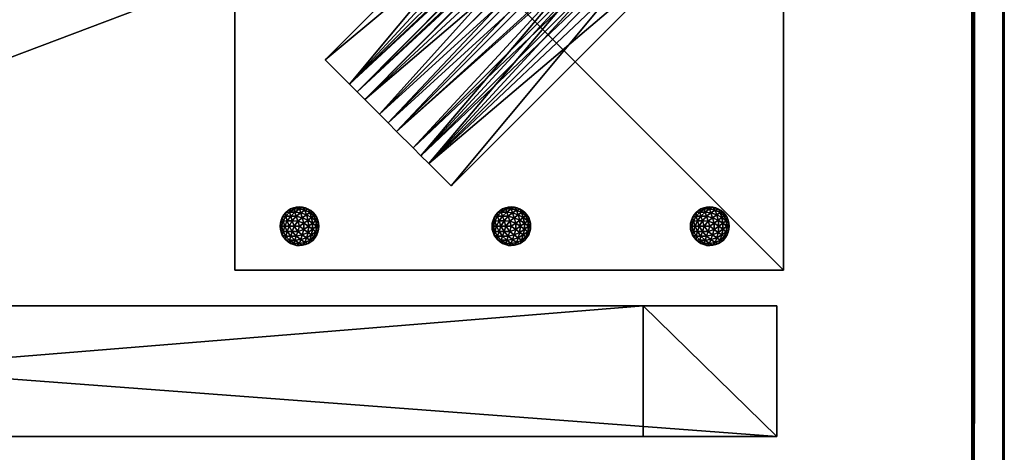
# Model space of a CAD drawing. Units: millimetres. Extents: x -575 to 555, y 1337 to 1787.
# Drawn here: x 273 to 555, y 1539 to 1663 of the extents above; entities that cross this region are included whole.
import ezdxf

# ---------------------------------------------------------------- set-up
doc = ezdxf.new("R2010")
doc.units = ezdxf.units.MM
doc.layers.get('0').update_dxf_attribs({"true_color": 0x5890e1})

# ---------------------------------------------------------------- blocks, each defined once
blk = doc.blocks.new('53084a59-48cc-4cde-8b7c-e70e1c56f776')
at = {"color": 0}
mesh = blk.add_polyface(dxfattribs=at)
corners = [(-1210.61, 1337.68, 282.78), (-81.39, 1337.68, 282.78), (-1210.61, 1786.57, 282.78), (-81.39, 1786.57, 282.78), (-1210.61, 1337.68, 1182.25), (-81.39, 1337.68, 1182.25), (-1210.61, 1786.57, 1182.25), (-81.39, 1786.57, 1182.25), (-1202.3, 1337.68, 291.08), (-89.7, 1337.68, 291.08), (-89.7, 1337.68, 1173.95), (-1202.3, 1337.68, 1173.95), (-89.7, 1786.57, 291.08), (-1202.3, 1786.57, 291.08), (-1202.3, 1786.57, 1173.95), (-89.7, 1786.57, 1173.95), (-89.53, 1766.68, 290.92), (-1202.47, 1766.68, 290.92), (-1202.47, 1766.68, 1174.11), (-89.53, 1766.68, 1174.11), (-1202.47, 1756.42, 290.92), (-89.53, 1756.42, 290.92), (-89.53, 1756.42, 1174.11), (-1202.47, 1756.42, 1174.11), (-81.25, 1787.13, 282.38), (-1210.75, 1787.13, 282.38), (-1210.75, 1337.13, 282.38), (-81.25, 1337.13, 282.38), (-81.25, 1337.12, 1182.65), (-1210.75, 1337.12, 1182.65), (-1210.75, 1787.12, 1182.65), (-81.25, 1787.12, 1182.65), (-81, 1337.13, 282.64), (-81, 1337.12, 1182.39), (-1211, 1337.12, 1182.39), (-1211, 1337.13, 282.64), (-81, 1787.12, 1182.39), (-81, 1787.13, 282.64), (-1211, 1787.13, 282.64), (-1211, 1787.12, 1182.39), (-1201.66, 1337.13, 291.47), (-90.34, 1337.13, 291.47), (-90.09, 1337.13, 291.73), (-90.09, 1337.12, 1173.3), (-90.34, 1337.12, 1173.56), (-1201.66, 1337.12, 1173.56), (-1201.91, 1337.12, 1173.3), (-1201.91, 1337.13, 291.73), (-90.34, 1787.13, 291.47), (-1201.66, 1787.13, 291.47), (-1201.91, 1787.13, 291.73), (-1201.91, 1787.12, 1173.3), (-1201.66, 1787.12, 1173.56), (-90.34, 1787.12, 1173.56), (-90.09, 1787.12, 1173.3), (-90.09, 1787.13, 291.73), (-90.3, 1766.68, 291.47), (-1201.7, 1766.68, 291.47), (-1201.91, 1766.68, 291.69), (-1201.91, 1766.68, 1173.34), (-1201.7, 1766.68, 1173.56), (-90.3, 1766.68, 1173.56), (-90.09, 1766.68, 1173.34), (-90.09, 1766.68, 291.69), (-1201.7, 1756.42, 291.47), (-90.3, 1756.42, 291.47), (-90.09, 1756.42, 291.69), (-90.09, 1756.42, 1173.34), (-90.3, 1756.42, 1173.56), (-1201.7, 1756.42, 1173.56), (-1201.91, 1756.42, 1173.34), (-1201.91, 1756.42, 291.69)]
mesh.append_faces([[corners[k] for k in face] for face in [(65, 21, 66), (67, 22, 68), (69, 23, 70), (71, 20, 64), (57, 17, 58), (59, 18, 60), (61, 19, 62), (63, 16, 56)]], dxfattribs={"color": 0})
mesh.append_faces([[corners[k] for k in face] for face in [(64, 70, 71), (56, 62, 63)]], dxfattribs={"vtx0": -1, "color": 0})
mesh.append_faces([[corners[k] for k in face] for face in [(64, 66, 68), (64, 68, 70), (56, 58, 60), (56, 60, 62)]], dxfattribs={"vtx0": -1, "vtx1": -1, "vtx2": -1, "color": 0})
mesh.append_faces([[corners[k] for k in face] for face in [(24, 27, 26), (26, 25, 24), (28, 31, 30), (30, 29, 28), (64, 65, 66), (66, 67, 68), (68, 69, 70), (36, 33, 32), (32, 37, 36), (56, 57, 58), (58, 59, 60), (60, 61, 62), (34, 39, 38), (38, 35, 34), (27, 41, 40), (40, 26, 27), (33, 43, 42), (42, 32, 33), (29, 45, 44), (44, 28, 29), (35, 47, 46), (46, 34, 35), (25, 49, 48), (48, 24, 25), (39, 51, 50), (50, 38, 39), (31, 53, 52), (52, 30, 31), (37, 55, 54), (54, 36, 37), (49, 57, 56), (56, 48, 49), (51, 59, 58), (58, 50, 51), (53, 61, 60), (60, 52, 53), (55, 63, 62), (62, 54, 55), (41, 65, 64), (64, 40, 41), (43, 67, 66), (66, 42, 43), (45, 69, 68), (68, 44, 45), (47, 71, 70), (70, 46, 47), (1, 27, 24), (24, 3, 1), (2, 25, 26), (26, 0, 2), (7, 31, 28), (28, 5, 7), (30, 6, 4), (4, 29, 30), (5, 33, 36), (36, 7, 5), (3, 37, 32), (32, 1, 3), (6, 39, 34), (34, 4, 6), (0, 35, 38), (38, 2, 0), (9, 41, 27), (27, 1, 9), (40, 8, 0), (0, 26, 40), (10, 43, 33), (33, 5, 10), (42, 9, 1), (1, 32, 42), (11, 45, 29), (29, 4, 11), (44, 10, 5), (5, 28, 44), (8, 47, 35), (35, 0, 8), (46, 11, 4), (4, 34, 46), (13, 49, 25), (25, 2, 13), (48, 12, 3), (3, 24, 48), (14, 51, 39), (39, 6, 14), (50, 13, 2), (2, 38, 50), (15, 53, 31), (31, 7, 15), (52, 14, 6), (6, 30, 52), (12, 55, 37), (37, 3, 12), (54, 15, 7), (7, 36, 54), (17, 57, 49), (49, 13, 17), (56, 16, 12), (12, 48, 56), (18, 59, 51), (51, 14, 18), (58, 17, 13), (13, 50, 58), (19, 61, 53), (53, 15, 19), (60, 18, 14), (14, 52, 60), (16, 63, 55), (55, 12, 16), (62, 19, 15), (15, 54, 62), (21, 65, 41), (41, 9, 21), (64, 20, 8), (8, 40, 64), (22, 67, 43), (43, 10, 22), (66, 21, 9), (9, 42, 66), (23, 69, 45), (45, 11, 23), (68, 22, 10), (10, 44, 68), (20, 71, 47), (47, 8, 20), (70, 23, 11), (11, 46, 70)]], dxfattribs={"vtx2": -1, "color": 0})
mesh = blk.add_polyface(dxfattribs=at)
corners = [(-190.27, 1722.94, -1.48), (-161.13, 1752.08, -1.48), (-276.05, 1651.51, 279.79), (-198.16, 1729.39, 279.79), (-168.44, 1701.11, -1.48), (-139.3, 1730.25, -1.48), (-239.87, 1615.33, 279.79), (-161.98, 1693.21, 279.79), (-217.72, 1700.12, 88.89), (-172.85, 1744.99, 88.89), (-146.38, 1718.53, 88.89), (-191.26, 1673.66, 88.89), (-148.75, 1747.54, -1.48), (-181.81, 1714.47, -1.48), (-178.6, 1717.68, 279.79), (-260.41, 1635.87, 279.79), (-158.15, 1738.14, 88.89), (-206.94, 1689.34, 88.89), (-143.84, 1742.63, -1.48), (-176.9, 1709.57, -1.48), (-173.7, 1712.77, 279.79), (-255.51, 1630.96, 279.79), (-153.24, 1733.23, 88.89), (-202.04, 1684.44, 88.89), (-166.39, 1701.88, 279.79), (-148.47, 1724.35, 88.89), (-140.41, 1734.69, -1.48), (-170.9, 1703.57, -1.48), (-195, 1677.4, 88.89), (-246.3, 1621.75, 279.79), (-188.78, 1724.57, 279.79), (-166.48, 1742.67, 88.89), (-156.22, 1750.82, -1.48), (-187.5, 1720.17, -1.48), (-213.59, 1695.98, 88.89), (-269.05, 1644.5, 279.79), (-169.66, 1707.21, 279.79), (-151.19, 1729.96, 88.89), (-142.67, 1740.49, -1.48), (-175.34, 1708, -1.48), (-199.44, 1681.83, 88.89), (-250.74, 1626.19, 279.79), (-183.46, 1721.27, 279.79), (-160.89, 1739.9, 88.89), (-150.45, 1748.5, -1.48), (-183.06, 1715.73, -1.48), (-209.15, 1691.55, 88.89), (-264.61, 1640.07, 279.79), (-167.92, 1704.61, 279.79), (-149.68, 1727.23, 88.89), (-141.35, 1737.67, -1.48), (-173.12, 1705.79, -1.48), (-197.22, 1679.61, 88.89), (-248.52, 1623.97, 279.79), (-186.05, 1723.02, 279.79), (-163.61, 1741.44, 88.89), (-153.26, 1749.85, -1.48), (-185.28, 1717.95, -1.48), (-211.37, 1693.76, 88.89), (-266.83, 1642.29, 279.79), (-155.48, 1735.87, 88.89), (-175.94, 1715.42, 279.79), (-257.95, 1633.4, 279.79), (-204.48, 1686.88, 88.89)]
mesh.append_faces([[corners[k] for k in face] for face in [(0, 8, 9), (9, 1, 0), (4, 5, 10), (10, 11, 4), (1, 32, 33), (33, 0, 1), (1, 9, 31), (31, 32, 1), (3, 2, 35), (35, 30, 3), (8, 34, 35), (35, 2, 8), (8, 2, 3), (3, 9, 8), (7, 6, 11), (11, 10, 7), (9, 3, 30), (30, 31, 9), (0, 33, 34), (34, 8, 0), (38, 39, 19), (19, 18, 38), (22, 37, 38), (38, 18, 22), (21, 41, 36), (36, 20, 21), (40, 41, 21), (21, 23, 40), (36, 37, 22), (22, 20, 36), (39, 40, 23), (23, 19, 39), (62, 61, 14), (14, 15, 62), (63, 62, 15), (15, 17, 63), (61, 60, 16), (16, 14, 61), (5, 4, 27), (27, 26, 5), (25, 10, 5), (5, 26, 25), (29, 6, 7), (7, 24, 29), (11, 6, 29), (29, 28, 11), (24, 7, 10), (10, 25, 24), (4, 11, 28), (28, 27, 4), (44, 12, 13), (13, 45, 44), (16, 12, 44), (44, 43, 16), (15, 14, 42), (42, 47, 15), (17, 15, 47), (47, 46, 17), (14, 16, 43), (43, 42, 14), (13, 17, 46), (46, 45, 13), (51, 39, 38), (38, 50, 51), (50, 38, 37), (37, 49, 50), (48, 36, 41), (41, 53, 48), (53, 41, 40), (40, 52, 53), (49, 37, 36), (36, 48, 49), (52, 40, 39), (39, 51, 52), (57, 33, 32), (32, 56, 57), (56, 32, 31), (31, 55, 56), (54, 30, 35), (35, 59, 54), (59, 35, 34), (34, 58, 59), (55, 31, 30), (30, 54, 55), (58, 34, 33), (33, 57, 58), (27, 51, 50), (50, 26, 27), (26, 50, 49), (49, 25, 26), (24, 48, 53), (53, 29, 24), (29, 53, 52), (52, 28, 29), (25, 49, 48), (48, 24, 25), (28, 52, 51), (51, 27, 28), (45, 57, 56), (56, 44, 45), (44, 56, 55), (55, 43, 44), (42, 54, 59), (59, 47, 42), (47, 59, 58), (58, 46, 47), (43, 55, 54), (54, 42, 43), (46, 58, 57), (57, 45, 46), (21, 20, 61), (61, 62, 21), (23, 21, 62), (62, 63, 23), (20, 22, 60), (60, 61, 20), (23, 17, 13), (13, 19, 23), (19, 13, 12), (12, 18, 19)]], dxfattribs={"vtx2": -1, "color": 0})
mesh = blk.add_polyface(dxfattribs=at)
corners = [(-148.5, 1747.86, -1.41), (-157.8, 1738.52, 88.96), (-143.52, 1742.89, -1.41), (-152.86, 1733.58, 88.97), (-155.45, 1736.41, 88.96), (-145.99, 1745.88, -1.41), (-1141.23, 1377.12, -1.41), (-1131.92, 1386.46, 88.96), (-1146.21, 1382.09, -1.41), (-1136.86, 1391.4, 88.97), (-1134.28, 1388.57, 88.96), (-1143.74, 1379.1, -1.41), (-1146.21, 1743.48, -1.41), (-1136.87, 1734.17, 88.96), (-1141.24, 1748.46, -1.41), (-1131.93, 1739.11, 88.97), (-1134.76, 1736.53, 88.96), (-1144.22, 1745.99, -1.41), (-143.51, 1381.5, -1.41), (-152.86, 1390.81, 88.96), (-148.49, 1376.52, -1.41), (-157.8, 1385.87, 88.97), (-154.97, 1388.45, 88.96), (-145.5, 1378.99, -1.41), (-149.11, 1747.09, -1.56), (-158.46, 1737.78, 88.82), (-144.28, 1742.26, -1.56), (-153.6, 1732.91, 88.82), (-156.14, 1735.71, 88.82), (-146.68, 1745.17, -1.56), (-1140.61, 1377.89, -1.56), (-1131.26, 1387.2, 88.82), (-1145.44, 1382.72, -1.56), (-1136.13, 1392.07, 88.82), (-1133.58, 1389.27, 88.82), (-1143.05, 1379.81, -1.56), (-1145.44, 1742.86, -1.56), (-1136.13, 1733.51, 88.82), (-1140.61, 1747.69, -1.56), (-1131.26, 1738.38, 88.82), (-1134.05, 1735.83, 88.82), (-1143.52, 1745.3, -1.56), (-144.29, 1382.12, -1.56), (-153.6, 1391.47, 88.82), (-149.12, 1377.29, -1.56), (-158.47, 1386.6, 88.82), (-155.67, 1389.15, 88.82), (-146.21, 1379.68, -1.56)]
mesh.append_faces([[corners[k] for k in face] for face in [(4, 5, 0), (0, 1, 4), (3, 2, 5), (5, 4, 3), (10, 11, 6), (6, 7, 10), (9, 8, 11), (11, 10, 9), (16, 17, 12), (12, 13, 16), (15, 14, 17), (17, 16, 15), (22, 23, 18), (18, 19, 22), (21, 20, 23), (23, 22, 21), (24, 29, 28), (28, 25, 24), (29, 26, 27), (27, 28, 29), (30, 35, 34), (34, 31, 30), (35, 32, 33), (33, 34, 35), (36, 41, 40), (40, 37, 36), (41, 38, 39), (39, 40, 41), (42, 47, 46), (46, 43, 42), (47, 44, 45), (45, 46, 47), (0, 5, 29), (29, 24, 0), (1, 0, 24), (24, 25, 1), (4, 1, 25), (25, 28, 4), (2, 3, 27), (27, 26, 2), (5, 2, 26), (26, 29, 5), (3, 4, 28), (28, 27, 3), (6, 11, 35), (35, 30, 6), (7, 6, 30), (30, 31, 7), (10, 7, 31), (31, 34, 10), (8, 9, 33), (33, 32, 8), (11, 8, 32), (32, 35, 11), (9, 10, 34), (34, 33, 9), (12, 17, 41), (41, 36, 12), (13, 12, 36), (36, 37, 13), (16, 13, 37), (37, 40, 16), (14, 15, 39), (39, 38, 14), (17, 14, 38), (38, 41, 17), (15, 16, 40), (40, 39, 15), (18, 23, 47), (47, 42, 18), (19, 18, 42), (42, 43, 19), (22, 19, 43), (43, 46, 22), (20, 21, 45), (45, 44, 20), (23, 20, 44), (44, 47, 23), (21, 22, 46), (46, 45, 21)]], dxfattribs={"vtx2": -1, "color": 0})
mesh = blk.add_polyface(dxfattribs=at)
corners = [(-148.81, 1747.48, -1.48), (-158.13, 1738.15, 88.89), (-143.9, 1742.57, -1.48), (-153.23, 1733.24, 88.89), (-155.8, 1736.06, 88.89), (-146.33, 1745.52, -1.48), (-1140.92, 1377.5, -1.48), (-1131.59, 1386.83, 88.89), (-1145.82, 1382.41, -1.48), (-1136.5, 1391.74, 88.89), (-1133.93, 1388.92, 88.89), (-1143.39, 1379.46, -1.48), (-1145.82, 1743.17, -1.48), (-1136.5, 1733.84, 88.89), (-1140.92, 1748.07, -1.48), (-1131.59, 1738.75, 88.89), (-1134.41, 1736.18, 88.89), (-1143.87, 1745.64, -1.48), (-143.9, 1381.81, -1.48), (-153.23, 1391.14, 88.89), (-148.81, 1376.9, -1.48), (-158.13, 1386.23, 88.89), (-155.32, 1388.8, 88.89), (-145.86, 1379.33, -1.48)]
mesh.append_faces([[corners[k] for k in face] for face in [(4, 5, 0), (0, 1, 4), (3, 2, 5), (5, 4, 3), (10, 11, 6), (6, 7, 10), (9, 8, 11), (11, 10, 9), (16, 17, 12), (12, 13, 16), (15, 14, 17), (17, 16, 15), (22, 23, 18), (18, 19, 22), (21, 20, 23), (23, 22, 21)]], dxfattribs={"vtx2": -1, "color": 0})
mesh = blk.add_polyface(dxfattribs=at)
corners = [(-646, 1543.37, 214.55), (-184.73, 1543.37, 214.55), (-146.36, 1543.37, 282.18), (-184.73, 1580.88, 214.55), (-146.36, 1580.88, 282.18), (-146.36, 1543.37, 278.16), (-646, 1580.88, 278.16), (-146.36, 1580.88, 278.16), (-1107.27, 1543.37, 214.55), (-1145.63, 1543.37, 278.16), (-646, 1543.37, 278.16), (-646, 1580.88, 214.55), (-1145.63, 1580.88, 278.16), (-1107.27, 1580.88, 214.55), (-1145.63, 1543.37, 282.18), (-1145.63, 1580.88, 282.18), (-646, 1580.88, 282.18), (-646, 1543.37, 282.18)]
mesh.append_faces([[corners[k] for k in face] for face in [(1, 5, 10), (10, 0, 1), (6, 7, 3), (3, 11, 6), (0, 11, 3), (3, 1, 0), (3, 7, 5), (5, 1, 3), (2, 4, 16), (16, 17, 2), (2, 17, 10), (10, 5, 2), (16, 4, 7), (7, 6, 16), (4, 2, 5), (5, 7, 4), (8, 0, 10), (10, 9, 8), (6, 11, 13), (13, 12, 6), (0, 8, 13), (13, 11, 0), (13, 8, 9), (9, 12, 13), (14, 17, 16), (16, 15, 14), (14, 9, 10), (10, 17, 14), (16, 6, 12), (12, 15, 16), (15, 12, 9), (9, 14, 15)]], dxfattribs={"vtx2": -1, "color": 0})
blk = doc.blocks.new('cc2b0812-1b28-4a3e-b709-086ed9d8fa26')
at = {"color": 0}
mesh = blk.add_polyface(dxfattribs=at)
corners = [(-65, -65), (65, -65), (-65, 65), (65, 65), (-65, -65, -1.88), (65, -65, -1.88), (-65, 65, -1.88), (65, 65, -1.88)]
mesh.append_faces([[corners[k] for k in face] for face in [(7, 4, 6), (4, 7, 5)]], dxfattribs={"vtx0": -1, "color": 0})
mesh.append_faces([[corners[k] for k in face] for face in [(2, 0, 3), (1, 3, 0)]], dxfattribs={"vtx1": -1, "color": 0})
mesh.append_faces([[corners[k] for k in face] for face in [(0, 2, 6), (6, 4, 0), (2, 3, 7), (7, 6, 2), (3, 1, 5), (5, 7, 3), (1, 0, 4), (4, 5, 1)]], dxfattribs={"vtx2": -1, "color": 0})
blk = doc.blocks.new('9be64a26-47c4-4592-a280-92576588bb35')
at = {"color": 0, "extrusion": (-7.64274e-15, -8.74228e-08, 1), "xscale": -1.212348341941833, "yscale": 1.212348341941833, "zscale": 1.212348341941833, "rotation": 179.9999949910438}
blk.add_blockref('cc2b0812-1b28-4a3e-b709-086ed9d8fa26', (1776.82, 1669.91, 282.19), dxfattribs=at)
blk = doc.blocks.new('c8da7eb5-85fc-4fcf-8140-d0417a2ba93a')
at = {"color": 0}
mesh = blk.add_polyface(dxfattribs=at)
corners = [(-89.76, 3.5), (-90.34, 3.87, -1.47), (-90.97, 4.11), (-91.61, 4.29, -1.47), (-92.3, 4.33), (-92.95, 4.32, -1.37), (-90, 3.12, -2.6), (-91.12, 3.63, -2.69), (-92.33, 3.88, -2.6), (-93.54, 3.82, -2.33), (-94.84, 3.5), (-94.32, 3.88, -1.37), (-95.38, 3.06, -1.47), (-95.8, 2.54), (-96.17, 1.98, -1.47), (-96.42, 1.34), (-96.61, 0.72, -1.37), (-94.55, 3.15, -2.6), (-95.39, 2.25, -2.69), (-96, 1.17, -2.6), (-96.32, 0, -2.33), (-93.64, 4.11), (-96.63, 0), (-92.3, 0, -4.82), (-92.68, 1.17, -4.65), (-91.31, 0.72, -4.65), (-93.03, 2.25, -4.15), (-91.68, 1.91, -4.34), (-90.39, 1.39, -4.15), (-93.33, 3.15, -3.36), (-92.03, 3.01, -3.65), (-90.76, 2.59, -3.65), (-89.62, 1.95, -3.36), (-93.53, 0, -4.65), (-94.66, 0, -4.15), (-93.93, 1.18, -4.34), (-95.62, 0, -3.36), (-95.08, 1.19, -3.65), (-94.29, 2.27, -3.65), (-91.31, -0.72, -4.65), (-90.29, 0, -4.34)]
mesh.append_faces([[corners[k] for k in face] for face in [(0, 1, 2), (2, 1, 3), (2, 3, 4), (4, 3, 5), (1, 6, 7), (1, 7, 3), (3, 7, 8), (3, 8, 5), (5, 8, 9), (10, 11, 12), (10, 12, 13), (13, 12, 14), (13, 14, 15), (15, 14, 16), (11, 9, 17), (11, 17, 12), (12, 17, 18), (12, 18, 14), (14, 18, 19), (14, 19, 16), (16, 19, 20), (9, 11, 5), (11, 10, 21), (11, 21, 5), (5, 21, 4), (16, 22, 15), (23, 24, 25), (24, 26, 27), (24, 27, 25), (25, 27, 28), (26, 29, 30), (26, 30, 27), (27, 30, 31), (27, 31, 28), (28, 31, 32), (29, 9, 8), (29, 8, 30), (30, 8, 7), (30, 7, 31), (31, 7, 6), (31, 6, 32), (23, 33, 24), (33, 34, 35), (33, 35, 24), (24, 35, 26), (34, 36, 37), (34, 37, 35), (35, 37, 38), (35, 38, 26), (26, 38, 29), (36, 20, 19), (36, 19, 37), (37, 19, 18), (37, 18, 38), (38, 18, 17), (38, 17, 29), (29, 17, 9), (23, 25, 39), (25, 28, 40), (25, 40, 39)]], dxfattribs={"color": 0})
mesh = blk.add_polyface(dxfattribs=at)
corners = [(-48.14, 2.54), (-47.72, 3.06, -1.47), (-48.51, 1.98, -1.47), (-48.76, 1.34), (-48.96, 0.72, -1.37), (-47.74, 2.25, -2.69), (-48.34, 1.17, -2.6), (-48.66, 0, -2.33), (-48.76, -1.34), (-48.96, -0.72, -1.37), (-48.51, -1.98, -1.47), (-48.14, -2.54), (-47.72, -3.06, -1.47), (-48.34, -1.17, -2.6), (-47.74, -2.25, -2.69), (-48.97, 0), (-47.96, 0, -3.36), (-88.19, -1.34), (-88.39, -1.95, -1.37), (-88.01, -0.67, -1.47), (-87.98, 0), (-88.01, 0.67, -1.47), (-88.19, 1.34), (-88.39, 1.95, -1.37), (-89.05, -2.36, -2.33), (-88.63, -1.23, -2.6), (-88.48, 0, -2.69), (-88.63, 1.23, -2.6), (-89.05, 2.36, -2.33), (-89.76, 3.5), (-89.24, 3.12, -1.37), (-90.34, 3.87, -1.47), (-90, 3.12, -2.6), (-89.76, -3.5), (-90.34, -3.87, -1.47), (-89.24, -3.12, -1.37), (-90, -3.12, -2.6), (-88.8, 2.54), (-88.8, -2.54), (-89.62, 1.95, -3.36), (-89.62, -1.95, -3.36), (-90.39, 1.39, -4.15), (-89.36, 0.67, -3.65), (-90.29, 0, -4.34), (-89.36, -0.67, -3.65), (-90.39, -1.39, -4.15)]
mesh.append_faces([[corners[k] for k in face] for face in [(0, 1, 2), (0, 2, 3), (3, 2, 4), (1, 5, 2), (2, 5, 6), (2, 6, 4), (4, 6, 7), (8, 9, 10), (8, 10, 11), (11, 10, 12), (9, 7, 13), (9, 13, 10), (10, 13, 14), (10, 14, 12), (7, 9, 4), (9, 8, 15), (9, 15, 4), (4, 15, 3), (16, 7, 6), (16, 13, 7), (17, 18, 19), (17, 19, 20), (20, 19, 21), (20, 21, 22), (22, 21, 23), (18, 24, 25), (18, 25, 19), (19, 25, 26), (19, 26, 21), (21, 26, 27), (21, 27, 23), (23, 27, 28), (29, 30, 31), (30, 28, 32), (30, 32, 31), (33, 34, 35), (34, 36, 35), (35, 36, 24), (28, 30, 23), (30, 29, 37), (30, 37, 23), (23, 37, 22), (24, 18, 35), (18, 17, 38), (18, 38, 35), (35, 38, 33), (39, 32, 28), (40, 24, 36), (41, 39, 42), (41, 42, 43), (43, 42, 44), (43, 44, 45), (45, 44, 40), (39, 28, 27), (39, 27, 42), (42, 27, 26), (42, 26, 44), (44, 26, 25), (44, 25, 40), (40, 25, 24)]], dxfattribs={"color": 0})
mesh = blk.add_polyface(dxfattribs=at)
corners = [(-43.96, 4.29, -1.47), (-44.68, 3.88, -2.6), (-45.29, 4.32, -1.37), (-45.89, 3.82, -2.33), (-47.19, 3.5), (-46.66, 3.88, -1.37), (-47.72, 3.06, -1.47), (-48.14, 2.54), (-46.9, 3.15, -2.6), (-47.74, 2.25, -2.69), (-48.14, -2.54), (-47.72, -3.06, -1.47), (-47.19, -3.5), (-46.66, -3.88, -1.37), (-47.74, -2.25, -2.69), (-46.9, -3.15, -2.6), (-45.89, -3.82, -2.33), (-45.29, -4.32, -1.37), (-44.68, -3.88, -2.6), (-43.96, -4.29, -1.47), (-45.98, 4.11), (-44.65, 4.33), (-44.65, -4.33), (-45.98, -4.11), (-45.02, 1.17, -4.65), (-45.38, 2.25, -4.15), (-44.02, 1.91, -4.34), (-45.67, 3.15, -3.36), (-44.37, 3.01, -3.65), (-44.65, 0, -4.82), (-45.87, 0, -4.65), (-47.01, 0, -4.15), (-46.27, 1.18, -4.34), (-47.96, 0, -3.36), (-47.42, 1.19, -3.65), (-46.63, 2.27, -3.65), (-48.34, 1.17, -2.6), (-45.02, -1.17, -4.65), (-45.38, -2.25, -4.15), (-46.27, -1.18, -4.34), (-45.67, -3.15, -3.36), (-46.63, -2.27, -3.65), (-47.42, -1.19, -3.65), (-48.34, -1.17, -2.6), (-44.02, -1.91, -4.34), (-44.37, -3.01, -3.65)]
mesh.append_faces([[corners[k] for k in face] for face in [(0, 1, 2), (2, 1, 3), (4, 5, 6), (4, 6, 7), (5, 3, 8), (5, 8, 6), (6, 8, 9), (10, 11, 12), (12, 11, 13), (11, 14, 15), (11, 15, 13), (13, 15, 16), (17, 16, 18), (17, 18, 19), (3, 5, 2), (5, 4, 20), (5, 20, 2), (2, 20, 21), (16, 17, 13), (17, 22, 23), (17, 23, 13), (13, 23, 12), (24, 25, 26), (25, 27, 28), (27, 3, 1), (27, 1, 28), (29, 30, 24), (30, 31, 32), (30, 32, 24), (24, 32, 25), (31, 33, 34), (31, 34, 32), (32, 34, 35), (32, 35, 25), (25, 35, 27), (33, 36, 34), (34, 36, 9), (34, 9, 35), (35, 9, 8), (35, 8, 27), (27, 8, 3), (29, 37, 30), (37, 38, 39), (37, 39, 30), (30, 39, 31), (38, 40, 41), (38, 41, 39), (39, 41, 42), (39, 42, 31), (31, 42, 33), (40, 16, 15), (40, 15, 41), (41, 15, 14), (41, 14, 42), (42, 14, 43), (42, 43, 33), (37, 44, 38), (38, 45, 40), (45, 18, 40), (40, 18, 16)]], dxfattribs={"color": 0})
mesh = blk.add_polyface(dxfattribs=at)
corners = [(-42.1, 3.5), (-41.58, 3.12, -1.37), (-42.68, 3.87, -1.47), (-43.31, 4.11), (-43.96, 4.29, -1.47), (-44.65, 4.33), (-45.29, 4.32, -1.37), (-41.39, 2.36, -2.33), (-42.34, 3.12, -2.6), (-43.46, 3.63, -2.69), (-44.68, 3.88, -2.6), (-44.65, -4.33), (-45.29, -4.32, -1.37), (-43.96, -4.29, -1.47), (-43.31, -4.11), (-42.68, -3.87, -1.47), (-42.1, -3.5), (-41.58, -3.12, -1.37), (-44.68, -3.88, -2.6), (-43.46, -3.63, -2.69), (-42.34, -3.12, -2.6), (-41.39, -2.36, -2.33), (-41.15, 2.54), (-41.15, -2.54), (-44.65, 0, -4.82), (-45.02, 1.17, -4.65), (-43.65, 0.72, -4.65), (-44.02, 1.91, -4.34), (-42.73, 1.39, -4.15), (-45.38, 2.25, -4.15), (-44.37, 3.01, -3.65), (-43.1, 2.59, -3.65), (-41.96, 1.95, -3.36), (-43.65, -0.72, -4.65), (-45.02, -1.17, -4.65), (-42.73, -1.39, -4.15), (-44.02, -1.91, -4.34), (-41.96, -1.95, -3.36), (-43.1, -2.59, -3.65), (-44.37, -3.01, -3.65), (-45.38, -2.25, -4.15), (-42.64, 0, -4.34), (-41.7, 0.67, -3.65), (-41.7, -0.67, -3.65), (-40.97, 1.23, -2.6), (-40.82, 0, -2.69), (-40.97, -1.23, -2.6)]
mesh.append_faces([[corners[k] for k in face] for face in [(0, 1, 2), (0, 2, 3), (3, 2, 4), (3, 4, 5), (5, 4, 6), (1, 7, 8), (1, 8, 2), (2, 8, 9), (2, 9, 4), (4, 9, 10), (11, 12, 13), (11, 13, 14), (14, 13, 15), (14, 15, 16), (16, 15, 17), (13, 18, 19), (13, 19, 15), (15, 19, 20), (15, 20, 17), (17, 20, 21), (1, 0, 22), (17, 23, 16), (24, 25, 26), (25, 27, 26), (26, 27, 28), (29, 30, 27), (27, 30, 31), (27, 31, 28), (28, 31, 32), (30, 10, 9), (30, 9, 31), (31, 9, 8), (31, 8, 32), (32, 8, 7), (24, 33, 34), (33, 35, 36), (33, 36, 34), (35, 37, 38), (35, 38, 36), (36, 38, 39), (36, 39, 40), (37, 21, 20), (37, 20, 38), (38, 20, 19), (38, 19, 39), (39, 19, 18), (24, 26, 33), (26, 28, 41), (26, 41, 33), (33, 41, 35), (28, 32, 42), (28, 42, 41), (41, 42, 43), (41, 43, 35), (35, 43, 37), (32, 7, 44), (32, 44, 42), (42, 45, 43), (43, 46, 37), (37, 46, 21)]], dxfattribs={"color": 0})
mesh = blk.add_polyface(dxfattribs=at)
corners = [(-2.54, 3.5), (-2.02, 3.88, -1.37), (-3.08, 3.06, -1.47), (-3.5, 2.54), (-3.87, 1.98, -1.47), (-4.11, 1.34), (-4.31, 0.72, -1.37), (-2.25, 3.15, -2.6), (-3.09, 2.25, -2.69), (-3.7, 1.17, -2.6), (-4.02, 0, -2.33), (-4.11, -1.34), (-4.31, -0.72, -1.37), (-3.87, -1.98, -1.47), (-3.5, -2.54), (-3.08, -3.06, -1.47), (-2.54, -3.5), (-2.02, -3.88, -1.37), (-3.7, -1.17, -2.6), (-3.09, -2.25, -2.69), (-2.25, -3.15, -2.6), (-4.33, 0), (-2.36, 0, -4.15), (-3.32, 0, -3.36), (-2.78, 1.19, -3.65), (-1.63, 1.18, -4.34), (-1.99, 2.27, -3.65), (-1.63, -1.18, -4.34), (-2.78, -1.19, -3.65), (-1.99, -2.27, -3.65), (-40.53, -1.34), (-40.74, -1.95, -1.37), (-40.35, -0.67, -1.47), (-40.32, 0), (-40.35, 0.67, -1.47), (-40.53, 1.34), (-40.74, 1.95, -1.37), (-41.39, -2.36, -2.33), (-40.97, -1.23, -2.6), (-40.82, 0, -2.69), (-40.97, 1.23, -2.6), (-41.39, 2.36, -2.33), (-41.58, 3.12, -1.37), (-41.15, 2.54), (-41.58, -3.12, -1.37), (-41.15, -2.54), (-41.7, 0.67, -3.65), (-41.7, -0.67, -3.65)]
mesh.append_faces([[corners[k] for k in face] for face in [(0, 1, 2), (0, 2, 3), (3, 2, 4), (3, 4, 5), (5, 4, 6), (1, 7, 2), (2, 7, 8), (2, 8, 4), (4, 8, 9), (4, 9, 6), (6, 9, 10), (11, 12, 13), (11, 13, 14), (14, 13, 15), (14, 15, 16), (16, 15, 17), (12, 10, 18), (12, 18, 13), (13, 18, 19), (13, 19, 15), (15, 19, 20), (15, 20, 17), (10, 12, 6), (12, 11, 21), (12, 21, 6), (6, 21, 5), (22, 23, 24), (22, 24, 25), (23, 10, 9), (23, 9, 24), (24, 9, 8), (24, 8, 26), (26, 8, 7), (27, 28, 22), (22, 28, 23), (29, 20, 19), (29, 19, 28), (28, 19, 18), (28, 18, 23), (23, 18, 10), (30, 31, 32), (30, 32, 33), (33, 32, 34), (33, 34, 35), (35, 34, 36), (31, 37, 38), (31, 38, 32), (32, 38, 39), (32, 39, 34), (34, 39, 40), (34, 40, 36), (36, 40, 41), (41, 42, 36), (42, 43, 36), (36, 43, 35), (37, 31, 44), (31, 30, 45), (31, 45, 44), (46, 40, 39), (47, 39, 38)]], dxfattribs={"color": 0})
mesh = blk.add_polyface(dxfattribs=at)
corners = [(4.33, 0), (4.29, -0.67, -1.47), (4.29, 0.67, -1.47), (4.11, 1.34), (3.91, 1.95, -1.37), (3.82, 0, -2.69), (3.68, 1.23, -2.6), (3.25, 2.36, -2.33), (2.54, 3.5), (3.06, 3.12, -1.37), (1.96, 3.87, -1.47), (1.34, 4.11), (0.69, 4.29, -1.47), (0, 4.33), (-0.65, 4.32, -1.37), (2.3, 3.12, -2.6), (1.18, 3.63, -2.69), (-0.03, 3.88, -2.6), (-1.24, 3.82, -2.33), (-2.02, 3.88, -1.37), (-2.25, 3.15, -2.6), (3.5, 2.54), (-2.54, 3.5), (-1.34, 4.11), (0, 0, -4.82), (-0.38, 1.17, -4.65), (0.99, 0.72, -4.65), (-0.73, 2.25, -4.15), (0.62, 1.91, -4.34), (1.91, 1.39, -4.15), (-1.02, 3.15, -3.36), (0.27, 3.01, -3.65), (1.55, 2.59, -3.65), (2.68, 1.95, -3.36), (-1.23, 0, -4.65), (-2.36, 0, -4.15), (-1.63, 1.18, -4.34), (-2.78, 1.19, -3.65), (-1.99, 2.27, -3.65), (0.99, -0.72, -4.65), (2.01, 0, -4.34), (2.94, 0.67, -3.65)]
mesh.append_faces([[corners[k] for k in face] for face in [(0, 1, 2), (0, 2, 3), (3, 2, 4), (2, 5, 6), (2, 6, 4), (4, 6, 7), (8, 9, 10), (8, 10, 11), (11, 10, 12), (11, 12, 13), (13, 12, 14), (9, 7, 15), (9, 15, 10), (10, 15, 16), (10, 16, 12), (12, 16, 17), (12, 17, 14), (14, 17, 18), (19, 18, 20), (7, 9, 4), (9, 8, 21), (9, 21, 4), (4, 21, 3), (18, 19, 14), (19, 22, 23), (19, 23, 14), (14, 23, 13), (24, 25, 26), (25, 27, 28), (25, 28, 26), (26, 28, 29), (27, 30, 31), (27, 31, 28), (28, 31, 32), (28, 32, 29), (29, 32, 33), (30, 18, 17), (30, 17, 31), (31, 17, 16), (31, 16, 32), (32, 16, 15), (32, 15, 33), (33, 15, 7), (24, 34, 25), (34, 35, 36), (34, 36, 25), (25, 36, 27), (36, 37, 38), (36, 38, 27), (27, 38, 30), (38, 20, 30), (30, 20, 18), (24, 26, 39), (26, 29, 40), (26, 40, 39), (29, 33, 41), (29, 41, 40), (33, 7, 6), (33, 6, 41), (41, 6, 5)]], dxfattribs={"color": 0})
mesh = blk.add_polyface(dxfattribs=at)
corners = [(-96.42, -1.34), (-96.61, -0.72, -1.37), (-96.17, -1.98, -1.47), (-95.8, -2.54), (-95.38, -3.06, -1.47), (-94.84, -3.5), (-94.32, -3.88, -1.37), (-96.32, 0, -2.33), (-96, -1.17, -2.6), (-95.39, -2.25, -2.69), (-94.55, -3.15, -2.6), (-93.54, -3.82, -2.33), (-92.3, -4.33), (-92.95, -4.32, -1.37), (-91.61, -4.29, -1.47), (-90.97, -4.11), (-90.34, -3.87, -1.47), (-89.76, -3.5), (-92.33, -3.88, -2.6), (-91.12, -3.63, -2.69), (-90, -3.12, -2.6), (-96.61, 0.72, -1.37), (-96.63, 0), (-93.64, -4.11), (-92.3, 0, -4.82), (-92.68, -1.17, -4.65), (-93.53, 0, -4.65), (-93.03, -2.25, -4.15), (-93.93, -1.18, -4.34), (-94.66, 0, -4.15), (-93.33, -3.15, -3.36), (-94.29, -2.27, -3.65), (-95.08, -1.19, -3.65), (-95.62, 0, -3.36), (-91.31, -0.72, -4.65), (-90.39, -1.39, -4.15), (-91.68, -1.91, -4.34), (-89.62, -1.95, -3.36), (-90.76, -2.59, -3.65), (-92.03, -3.01, -3.65), (-90.29, 0, -4.34)]
mesh.append_faces([[corners[k] for k in face] for face in [(0, 1, 2), (0, 2, 3), (3, 2, 4), (3, 4, 5), (5, 4, 6), (1, 7, 8), (1, 8, 2), (2, 8, 9), (2, 9, 4), (4, 9, 10), (4, 10, 6), (6, 10, 11), (12, 13, 14), (12, 14, 15), (15, 14, 16), (15, 16, 17), (13, 11, 18), (13, 18, 14), (14, 18, 19), (14, 19, 16), (16, 19, 20), (7, 1, 21), (1, 0, 22), (1, 22, 21), (11, 13, 6), (13, 12, 23), (13, 23, 6), (6, 23, 5), (24, 25, 26), (25, 27, 28), (25, 28, 26), (26, 28, 29), (27, 30, 31), (27, 31, 28), (28, 31, 32), (28, 32, 29), (29, 32, 33), (30, 11, 10), (30, 10, 31), (31, 10, 9), (31, 9, 32), (32, 9, 8), (32, 8, 33), (33, 8, 7), (24, 34, 25), (34, 35, 36), (34, 36, 25), (25, 36, 27), (35, 37, 38), (35, 38, 36), (36, 38, 39), (36, 39, 27), (27, 39, 30), (37, 20, 38), (38, 20, 19), (38, 19, 39), (39, 19, 18), (39, 18, 30), (30, 18, 11), (34, 40, 35)]], dxfattribs={"color": 0})
mesh = blk.add_polyface(dxfattribs=at)
corners = [(4.11, -1.34), (3.91, -1.95, -1.37), (4.29, -0.67, -1.47), (4.33, 0), (3.25, -2.36, -2.33), (3.68, -1.23, -2.6), (3.82, 0, -2.69), (4.29, 0.67, -1.47), (-2.02, -3.88, -1.37), (-2.25, -3.15, -2.6), (-1.24, -3.82, -2.33), (0, -4.33), (-0.65, -4.32, -1.37), (0.69, -4.29, -1.47), (1.34, -4.11), (1.96, -3.87, -1.47), (2.54, -3.5), (3.06, -3.12, -1.37), (-0.03, -3.88, -2.6), (1.18, -3.63, -2.69), (2.3, -3.12, -2.6), (-1.34, -4.11), (-2.54, -3.5), (3.5, -2.54), (0, 0, -4.82), (-0.38, -1.17, -4.65), (-1.23, 0, -4.65), (-0.73, -2.25, -4.15), (-1.63, -1.18, -4.34), (-2.36, 0, -4.15), (-1.02, -3.15, -3.36), (-1.99, -2.27, -3.65), (-2.78, -1.19, -3.65), (0.99, -0.72, -4.65), (1.91, -1.39, -4.15), (0.62, -1.91, -4.34), (2.68, -1.95, -3.36), (1.55, -2.59, -3.65), (0.27, -3.01, -3.65), (2.01, 0, -4.34), (2.94, 0.67, -3.65), (2.94, -0.67, -3.65)]
mesh.append_faces([[corners[k] for k in face] for face in [(0, 1, 2), (0, 2, 3), (1, 4, 5), (1, 5, 2), (2, 5, 6), (2, 6, 7), (8, 9, 10), (11, 12, 13), (11, 13, 14), (14, 13, 15), (14, 15, 16), (16, 15, 17), (12, 10, 18), (12, 18, 13), (13, 18, 19), (13, 19, 15), (15, 19, 20), (15, 20, 17), (17, 20, 4), (10, 12, 8), (12, 11, 21), (12, 21, 8), (8, 21, 22), (4, 1, 17), (1, 0, 23), (1, 23, 17), (17, 23, 16), (24, 25, 26), (25, 27, 28), (25, 28, 26), (26, 28, 29), (27, 30, 31), (27, 31, 28), (28, 31, 32), (30, 10, 9), (30, 9, 31), (24, 33, 25), (33, 34, 35), (33, 35, 25), (25, 35, 27), (34, 36, 37), (34, 37, 35), (35, 37, 38), (35, 38, 27), (27, 38, 30), (36, 4, 20), (36, 20, 37), (37, 20, 19), (37, 19, 38), (38, 19, 18), (38, 18, 30), (30, 18, 10), (33, 39, 34), (39, 40, 41), (39, 41, 34), (34, 41, 36), (40, 6, 41), (41, 6, 5), (41, 5, 36), (36, 5, 4)]], dxfattribs={"color": 0})
blk = doc.blocks.new('1e22ff94-485d-424c-aa59-d0e274e7aa24')
at = {"color": 0}
blk.add_blockref('9be64a26-47c4-4592-a280-92576588bb35', (0, 0), dxfattribs=at)
at = {"color": 0, "extrusion": (-7.64274e-15, -8.74228e-08, 1), "xscale": -1.276389122009277, "yscale": 1.276389122009277, "zscale": 0.5971630215644836, "rotation": 179.9999949910438}
blk.add_blockref('c8da7eb5-85fc-4fcf-8140-d0417a2ba93a', (1834.42, 1603.74, 280.22), dxfattribs=at)
blk = doc.blocks.new('47c43358-e061-477e-9f76-9daa495caa4f')
at = {"color": 18, "true_color": 0x000000}
blk.add_blockref('53084a59-48cc-4cde-8b7c-e70e1c56f776', (636.44, 0), dxfattribs=at)
at = {"color": 9, "true_color": 0xbebebe}
blk.add_blockref('1e22ff94-485d-424c-aa59-d0e274e7aa24', (-1363.56, 0), dxfattribs=at)

msp = doc.modelspace()

# ---------------------------------------------------------------- block references
msp.add_blockref('47c43358-e061-477e-9f76-9daa495caa4f', (0, 0))

doc.saveas('drawing.dxf')
